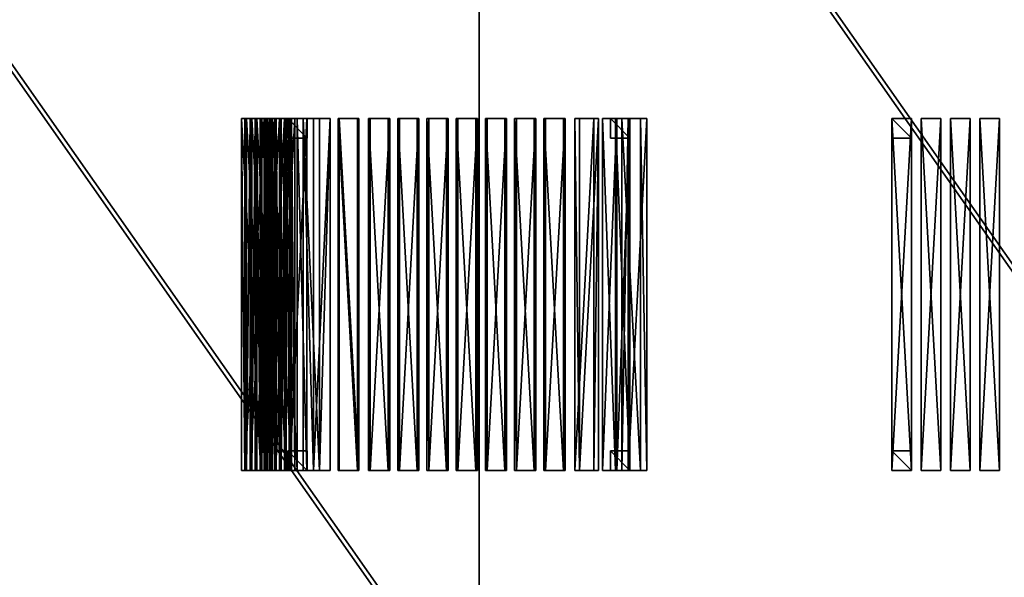
# Model space of a CAD drawing. Units: inches. Extents: x -1648 to 1578, y -3227 to -900.
# Drawn here: x 383 to 433, y -1639 to -1611 of the extents above; entities that cross this region are included whole.
import ezdxf

# ---------------------------------------------------------------- set-up
doc = ezdxf.new("R2010")
doc.units = ezdxf.units.IN
doc.header["$MEASUREMENT"] = 0
doc.layers.add('Default', color=7, linetype='Continuous')

msp = doc.modelspace()

# ---------------------------------------------------------------- linework, layer by layer
at = {"layer": 'Default'}
for points in [[(263.443029, -900.620478, 192.094488), (263.443029, -1770.856699, 192.094488), (1341.553265, -1770.856699, 192.094488)], [(1341.553265, -1770.856699, 192.094488), (1341.553265, -900.620478, 192.094488), (263.443029, -900.620478, 192.094488)], [(1341.553265, -1770.856699, 196.031496), (263.443029, -1770.856699, 196.031496), (263.443029, -900.620478, 196.031496)], [(263.443029, -900.620478, 196.031496), (1341.553265, -900.620478, 196.031496), (1341.553265, -1770.856699, 196.031496)], [(263.443029, -1770.856699, 192.094488), (1341.553265, -1770.856699, 192.094488), (1341.553265, -1335.83183, 303.244449)], [(263.443029, -1770.856699, 192.094488), (1341.553265, -1335.83183, 303.244449), (263.443029, -1335.83183, 303.244449)], [(1341.553265, -1771.941885, 195.878983), (263.443029, -1771.941885, 195.878983), (263.443029, -1336.917016, 307.028944)], [(263.443029, -1336.917016, 307.028944), (1341.553265, -1336.917016, 307.028944), (1341.553265, -1771.941885, 195.878983)], [(362.498147, -1584.542739, 249.940089), (362.498147, -1647.327918, 233.116851), (406.498147, -1647.327918, 233.116851)], [(406.498147, -1647.327918, 233.116851), (406.498147, -1584.542739, 249.940089), (362.498147, -1584.542739, 249.940089)], [(406.498147, -1584.542739, 249.940089), (406.498147, -1647.327918, 233.116851), (406.498147, -1647.716147, 234.56574)], [(406.498147, -1647.716147, 234.56574), (406.498147, -1584.930968, 251.388978), (406.498147, -1584.542739, 249.940089)], [(406.498147, -1584.542739, 249.940089), (406.498147, -1647.327918, 233.116851), (450.498147, -1647.327918, 233.116851)], [(450.498147, -1647.327918, 233.116851), (450.498147, -1584.542739, 249.940089), (406.498147, -1584.542739, 249.940089)], [(406.498147, -1647.327918, 233.116851), (406.498147, -1584.542739, 249.940089), (406.498147, -1584.930968, 251.388978)], [(406.498147, -1647.716147, 234.56574), (362.498147, -1647.716147, 234.56574), (362.498147, -1584.930968, 251.388978)], [(362.498147, -1584.930968, 251.388978), (406.498147, -1584.930968, 251.388978), (406.498147, -1647.716147, 234.56574)], [(450.498147, -1647.716147, 234.56574), (406.498147, -1647.716147, 234.56574), (406.498147, -1584.930968, 251.388978)], [(406.498147, -1584.930968, 251.388978), (450.498147, -1584.930968, 251.388978), (450.498147, -1647.716147, 234.56574)], [(406.498147, -1584.930968, 251.388978), (406.498147, -1647.716147, 234.56574), (406.498147, -1647.327918, 233.116851)], [(395.325475, -1616.014179, 30.65605), (394.340667, -1616.014179, 30.482401), (394.514315, -1616.014179, 29.497594)], [(394.514315, -1634.014179, 29.497594), (394.514315, -1616.014179, 29.497594), (394.340667, -1616.014179, 30.482401)], [(394.514315, -1634.014179, 29.497594), (394.340667, -1616.014179, 30.482401), (394.340667, -1634.014179, 30.482401)], [(395.325475, -1634.014179, 30.65605), (394.340667, -1634.014179, 30.482401), (394.340667, -1616.014179, 30.482401)], [(394.340667, -1616.014179, 30.482401), (395.325475, -1616.014179, 30.65605), (395.325475, -1634.014179, 30.65605)], [(394.514315, -1616.014179, 29.497594), (395.499123, -1616.014179, 29.671242), (395.325475, -1616.014179, 30.65605)], [(394.514315, -1634.014179, 29.497594), (395.499123, -1634.014179, 29.671242), (395.499123, -1616.014179, 29.671242)], [(395.499123, -1616.014179, 29.671242), (394.514315, -1616.014179, 29.497594), (394.514315, -1634.014179, 29.497594)], [(395.759595, -1616.014179, 28.19403), (395.585947, -1616.014179, 29.178838), (394.601139, -1616.014179, 29.00519)], [(394.601139, -1616.014179, 29.00519), (394.774787, -1616.014179, 28.020382), (395.759595, -1616.014179, 28.19403)], [(394.601139, -1634.014179, 29.00519), (394.774787, -1634.014179, 28.020382), (394.774787, -1616.014179, 28.020382)], [(394.774787, -1616.014179, 28.020382), (394.601139, -1616.014179, 29.00519), (394.601139, -1634.014179, 29.00519)], [(395.585947, -1634.014179, 29.178838), (394.601139, -1634.014179, 29.00519), (394.601139, -1616.014179, 29.00519)], [(394.601139, -1616.014179, 29.00519), (395.585947, -1616.014179, 29.178838), (395.585947, -1634.014179, 29.178838)], [(394.774787, -1634.014179, 28.020382), (395.759595, -1634.014179, 28.19403), (395.759595, -1616.014179, 28.19403)], [(395.759595, -1616.014179, 28.19403), (394.774787, -1616.014179, 28.020382), (394.774787, -1634.014179, 28.020382)], [(394.861611, -1616.014179, 27.527978), (395.035259, -1616.014179, 26.54317), (396.020067, -1616.014179, 26.716819)], [(395.846419, -1616.014179, 27.701626), (394.861611, -1616.014179, 27.527978), (396.020067, -1616.014179, 26.716819)], [(394.861611, -1634.014179, 27.527978), (395.035259, -1634.014179, 26.54317), (395.035259, -1616.014179, 26.54317)], [(395.035259, -1616.014179, 26.54317), (394.861611, -1616.014179, 27.527978), (394.861611, -1634.014179, 27.527978)], [(395.846419, -1634.014179, 27.701626), (394.861611, -1634.014179, 27.527978), (394.861611, -1616.014179, 27.527978)], [(394.861611, -1616.014179, 27.527978), (395.846419, -1616.014179, 27.701626), (395.846419, -1634.014179, 27.701626)], [(395.035259, -1634.014179, 26.54317), (396.020067, -1634.014179, 26.716819), (396.020067, -1616.014179, 26.716819)], [(396.020067, -1616.014179, 26.716819), (395.035259, -1616.014179, 26.54317), (395.035259, -1634.014179, 26.54317)], [(396.106891, -1616.014179, 26.224415), (395.122084, -1616.014179, 26.050767), (395.295732, -1616.014179, 25.065959)], [(395.295732, -1634.014179, 25.065959), (395.295732, -1616.014179, 25.065959), (395.122084, -1616.014179, 26.050767)], [(395.295732, -1634.014179, 25.065959), (395.122084, -1616.014179, 26.050767), (395.122084, -1634.014179, 26.050767)], [(396.106891, -1634.014179, 26.224415), (395.122084, -1634.014179, 26.050767), (395.122084, -1616.014179, 26.050767)], [(395.122084, -1616.014179, 26.050767), (396.106891, -1616.014179, 26.224415), (396.106891, -1634.014179, 26.224415)], [(395.295732, -1616.014179, 25.065959), (396.28054, -1616.014179, 25.239607), (396.106891, -1616.014179, 26.224415)], [(395.295732, -1634.014179, 25.065959), (396.28054, -1634.014179, 25.239607), (396.28054, -1616.014179, 25.239607)], [(396.28054, -1616.014179, 25.239607), (395.295732, -1616.014179, 25.065959), (395.295732, -1634.014179, 25.065959)], [(395.499123, -1634.014179, 29.671242), (395.325475, -1634.014179, 30.65605), (395.325475, -1616.014179, 30.65605)], [(395.325475, -1616.014179, 30.65605), (395.499123, -1616.014179, 29.671242), (395.499123, -1634.014179, 29.671242)], [(396.541012, -1616.014179, 23.762395), (396.367364, -1616.014179, 24.747203), (395.382556, -1616.014179, 24.573555)], [(395.382556, -1616.014179, 24.573555), (395.556204, -1616.014179, 23.588747), (396.541012, -1616.014179, 23.762395)], [(395.382556, -1634.014179, 24.573555), (395.556204, -1634.014179, 23.588747), (395.556204, -1616.014179, 23.588747)], [(395.556204, -1616.014179, 23.588747), (395.382556, -1616.014179, 24.573555), (395.382556, -1634.014179, 24.573555)], [(396.367364, -1634.014179, 24.747203), (395.382556, -1634.014179, 24.573555), (395.382556, -1616.014179, 24.573555)], [(395.382556, -1616.014179, 24.573555), (396.367364, -1616.014179, 24.747203), (396.367364, -1634.014179, 24.747203)], [(395.556204, -1634.014179, 23.588747), (396.541012, -1634.014179, 23.762395), (396.541012, -1616.014179, 23.762395)], [(396.541012, -1616.014179, 23.762395), (395.556204, -1616.014179, 23.588747), (395.556204, -1634.014179, 23.588747)], [(395.585947, -1634.014179, 29.178838), (395.585947, -1616.014179, 29.178838), (395.759595, -1616.014179, 28.19403)], [(395.585947, -1634.014179, 29.178838), (395.759595, -1616.014179, 28.19403), (395.759595, -1634.014179, 28.19403)], [(396.627836, -1616.014179, 23.269991), (395.643028, -1616.014179, 23.096343), (395.816676, -1616.014179, 22.111536)], [(395.643028, -1634.014179, 23.096343), (395.816676, -1634.014179, 22.111536), (395.816676, -1616.014179, 22.111536)], [(395.816676, -1616.014179, 22.111536), (395.643028, -1616.014179, 23.096343), (395.643028, -1634.014179, 23.096343)], [(396.627836, -1634.014179, 23.269991), (395.643028, -1634.014179, 23.096343), (395.643028, -1616.014179, 23.096343)], [(395.643028, -1616.014179, 23.096343), (396.627836, -1616.014179, 23.269991), (396.627836, -1634.014179, 23.269991)], [(396.627836, -1616.014179, 23.269991), (395.816676, -1616.014179, 22.111536), (396.801484, -1616.014179, 22.285184)], [(395.816676, -1634.014179, 22.111536), (396.801484, -1634.014179, 22.285184), (396.801484, -1616.014179, 22.285184)], [(396.801484, -1616.014179, 22.285184), (395.816676, -1616.014179, 22.111536), (395.816676, -1634.014179, 22.111536)], [(396.020067, -1634.014179, 26.716819), (395.846419, -1634.014179, 27.701626), (395.846419, -1616.014179, 27.701626)], [(395.846419, -1616.014179, 27.701626), (396.020067, -1616.014179, 26.716819), (396.020067, -1634.014179, 26.716819)], [(395.9035, -1616.014179, 21.619132), (396.077149, -1616.014179, 20.634324), (397.061956, -1616.014179, 20.807972)], [(396.888308, -1616.014179, 21.79278), (395.9035, -1616.014179, 21.619132), (397.061956, -1616.014179, 20.807972)], [(396.077149, -1634.014179, 20.634324), (396.077149, -1616.014179, 20.634324), (395.9035, -1616.014179, 21.619132)], [(396.077149, -1634.014179, 20.634324), (395.9035, -1616.014179, 21.619132), (395.9035, -1634.014179, 21.619132)], [(396.888308, -1634.014179, 21.79278), (395.9035, -1634.014179, 21.619132), (395.9035, -1616.014179, 21.619132)], [(395.9035, -1616.014179, 21.619132), (396.888308, -1616.014179, 21.79278), (396.888308, -1634.014179, 21.79278)], [(396.077149, -1634.014179, 20.634324), (397.061956, -1634.014179, 20.807972), (397.061956, -1616.014179, 20.807972)], [(397.061956, -1616.014179, 20.807972), (396.077149, -1616.014179, 20.634324), (396.077149, -1634.014179, 20.634324)], [(396.28054, -1634.014179, 25.239607), (396.106891, -1634.014179, 26.224415), (396.106891, -1616.014179, 26.224415)], [(396.106891, -1616.014179, 26.224415), (396.28054, -1616.014179, 25.239607), (396.28054, -1634.014179, 25.239607)], [(397.189489, -1616.014179, 20.324581), (396.315871, -1616.014179, 19.837969), (396.802483, -1616.014179, 18.964351)], [(396.315871, -1634.014179, 19.837969), (396.802483, -1634.014179, 18.964351), (396.802483, -1616.014179, 18.964351)], [(396.802483, -1616.014179, 18.964351), (396.315871, -1616.014179, 19.837969), (396.315871, -1634.014179, 19.837969)], [(397.189489, -1634.014179, 20.324581), (396.315871, -1634.014179, 19.837969), (396.315871, -1616.014179, 19.837969)], [(396.315871, -1616.014179, 19.837969), (397.189489, -1616.014179, 20.324581), (397.189489, -1634.014179, 20.324581)], [(396.367364, -1634.014179, 24.747203), (396.367364, -1616.014179, 24.747203), (396.541012, -1616.014179, 23.762395)], [(396.367364, -1634.014179, 24.747203), (396.541012, -1616.014179, 23.762395), (396.541012, -1634.014179, 23.762395)], [(396.801484, -1634.014179, 22.285184), (396.627836, -1634.014179, 23.269991), (396.627836, -1616.014179, 23.269991)], [(396.627836, -1616.014179, 23.269991), (396.801484, -1616.014179, 22.285184), (396.801484, -1634.014179, 22.285184)], [(396.70133, -1616.014179), (396.70133, -1617.014179), (397.70133, -1617.014179)], [(397.70133, -1617.014179), (397.70133, -1616.014179), (396.70133, -1616.014179)], [(396.70133, -1616.014179, 18.239901), (397.70133, -1616.014179, 18.239901), (397.70133, -1617.014179, 18.239901)], [(397.70133, -1617.014179, 18.239901), (396.70133, -1617.014179, 18.239901), (396.70133, -1616.014179, 18.239901)], [(397.70133, -1616.014179), (397.70133, -1616.014179, 18.239901), (396.70133, -1616.014179, 18.239901)], [(397.70133, -1616.014179), (396.70133, -1616.014179, 18.239901), (396.70133, -1616.014179)], [(396.70133, -1616.014179), (396.70133, -1616.014179, 18.239901), (396.70133, -1617.014179, 18.239901)], [(396.70133, -1616.014179), (396.70133, -1617.014179, 18.239901), (396.70133, -1617.014179)], [(396.802483, -1616.014179, 18.964351), (397.676101, -1616.014179, 19.450963), (397.189489, -1616.014179, 20.324581)], [(396.802483, -1634.014179, 18.964351), (397.676101, -1634.014179, 19.450963), (397.676101, -1616.014179, 19.450963)], [(397.676101, -1616.014179, 19.450963), (396.802483, -1616.014179, 18.964351), (396.802483, -1634.014179, 18.964351)], [(397.061956, -1634.014179, 20.807972), (396.888308, -1634.014179, 21.79278), (396.888308, -1616.014179, 21.79278)], [(396.888308, -1616.014179, 21.79278), (397.061956, -1616.014179, 20.807972), (397.061956, -1634.014179, 20.807972)], [(397.676101, -1634.014179, 19.450963), (397.189489, -1634.014179, 20.324581), (397.189489, -1616.014179, 20.324581)], [(397.189489, -1616.014179, 20.324581), (397.676101, -1616.014179, 19.450963), (397.676101, -1634.014179, 19.450963)], [(397.485253, -1616.014179, 18.245074), (398.331403, -1616.014179, 17.712128), (398.864348, -1616.014179, 18.558278)], [(398.018198, -1616.014179, 19.091223), (397.485253, -1616.014179, 18.245074), (398.864348, -1616.014179, 18.558278)], [(398.331403, -1634.014179, 17.712128), (398.331403, -1616.014179, 17.712128), (397.485253, -1616.014179, 18.245074)], [(398.331403, -1634.014179, 17.712128), (397.485253, -1616.014179, 18.245074), (397.485253, -1634.014179, 18.245074)], [(398.018198, -1634.014179, 19.091223), (397.485253, -1634.014179, 18.245074), (397.485253, -1616.014179, 18.245074)], [(397.485253, -1616.014179, 18.245074), (398.018198, -1616.014179, 19.091223), (398.018198, -1634.014179, 19.091223)], [(397.70133, -1617.014179), (397.70133, -1617.014179, 18.239901), (397.70133, -1616.014179, 18.239901)], [(397.70133, -1617.014179), (397.70133, -1616.014179, 18.239901), (397.70133, -1616.014179)], [(398.018198, -1634.014179, 19.091223), (398.018198, -1616.014179, 19.091223), (398.864348, -1616.014179, 18.558278)], [(398.018198, -1634.014179, 19.091223), (398.864348, -1616.014179, 18.558278), (398.864348, -1634.014179, 18.558278)], [(398.331403, -1634.014179, 17.712128), (398.864348, -1634.014179, 18.558278), (398.864348, -1616.014179, 18.558278)], [(398.864348, -1616.014179, 18.558278), (398.331403, -1616.014179, 17.712128), (398.331403, -1634.014179, 17.712128)], [(400.335218, -1616.014179, 18.345302), (399.337112, -1616.014179, 18.406829), (399.275585, -1616.014179, 17.408724)], [(399.275585, -1616.014179, 17.408724), (400.273691, -1616.014179, 17.347197), (400.335218, -1616.014179, 18.345302)], [(400.273691, -1634.014179, 17.347197), (400.273691, -1616.014179, 17.347197), (399.275585, -1616.014179, 17.408724)], [(400.273691, -1634.014179, 17.347197), (399.275585, -1616.014179, 17.408724), (399.275585, -1634.014179, 17.408724)], [(399.337112, -1634.014179, 18.406829), (399.275585, -1634.014179, 17.408724), (399.275585, -1616.014179, 17.408724)], [(399.275585, -1616.014179, 17.408724), (399.337112, -1616.014179, 18.406829), (399.337112, -1634.014179, 18.406829)], [(400.335218, -1634.014179, 18.345302), (399.337112, -1634.014179, 18.406829), (399.337112, -1616.014179, 18.406829)], [(399.337112, -1616.014179, 18.406829), (400.335218, -1616.014179, 18.345302), (400.335218, -1634.014179, 18.345302)], [(400.273691, -1634.014179, 17.347197), (400.335218, -1634.014179, 18.345302), (400.335218, -1616.014179, 18.345302)], [(400.335218, -1616.014179, 18.345302), (400.273691, -1616.014179, 17.347197), (400.273691, -1634.014179, 17.347197)], [(401.82951, -1616.014179, 18.476036), (400.833315, -1616.014179, 18.38888), (400.920471, -1616.014179, 17.392685)], [(401.82951, -1634.014179, 18.476036), (400.833315, -1634.014179, 18.38888), (400.833315, -1616.014179, 18.38888)], [(400.833315, -1616.014179, 18.38888), (401.82951, -1616.014179, 18.476036), (401.82951, -1634.014179, 18.476036)], [(400.833315, -1634.014179, 18.38888), (400.920471, -1634.014179, 17.392685), (400.920471, -1616.014179, 17.392685)], [(400.920471, -1616.014179, 17.392685), (400.833315, -1616.014179, 18.38888), (400.833315, -1634.014179, 18.38888)], [(401.916666, -1616.014179, 17.479841), (401.82951, -1616.014179, 18.476036), (400.920471, -1616.014179, 17.392685)], [(400.920471, -1634.014179, 17.392685), (401.916666, -1634.014179, 17.479841), (401.916666, -1616.014179, 17.479841)], [(401.916666, -1616.014179, 17.479841), (400.920471, -1616.014179, 17.392685), (400.920471, -1634.014179, 17.392685)], [(401.82951, -1634.014179, 18.476036), (401.82951, -1616.014179, 18.476036), (401.916666, -1616.014179, 17.479841)], [(401.82951, -1634.014179, 18.476036), (401.916666, -1616.014179, 17.479841), (401.916666, -1634.014179, 17.479841)], [(403.410958, -1616.014179, 17.610574), (403.323802, -1616.014179, 18.606769), (402.327607, -1616.014179, 18.519613)], [(403.410958, -1616.014179, 17.610574), (402.327607, -1616.014179, 18.519613), (402.414763, -1616.014179, 17.523419)], [(403.323802, -1634.014179, 18.606769), (402.327607, -1634.014179, 18.519613), (402.327607, -1616.014179, 18.519613)], [(402.327607, -1616.014179, 18.519613), (403.323802, -1616.014179, 18.606769), (403.323802, -1634.014179, 18.606769)], [(402.414763, -1634.014179, 17.523419), (402.414763, -1616.014179, 17.523419), (402.327607, -1616.014179, 18.519613)], [(402.414763, -1634.014179, 17.523419), (402.327607, -1616.014179, 18.519613), (402.327607, -1634.014179, 18.519613)], [(402.414763, -1634.014179, 17.523419), (403.410958, -1634.014179, 17.610574), (403.410958, -1616.014179, 17.610574)], [(403.410958, -1616.014179, 17.610574), (402.414763, -1616.014179, 17.523419), (402.414763, -1634.014179, 17.523419)], [(403.323802, -1634.014179, 18.606769), (403.323802, -1616.014179, 18.606769), (403.410958, -1616.014179, 17.610574)], [(403.323802, -1634.014179, 18.606769), (403.410958, -1616.014179, 17.610574), (403.410958, -1634.014179, 17.610574)], [(404.818094, -1616.014179, 18.737503), (403.821899, -1616.014179, 18.650347), (403.909055, -1616.014179, 17.654152)], [(404.818094, -1634.014179, 18.737503), (403.821899, -1634.014179, 18.650347), (403.821899, -1616.014179, 18.650347)], [(403.821899, -1616.014179, 18.650347), (404.818094, -1616.014179, 18.737503), (404.818094, -1634.014179, 18.737503)], [(403.909055, -1634.014179, 17.654152), (403.909055, -1616.014179, 17.654152), (403.821899, -1616.014179, 18.650347)], [(403.909055, -1634.014179, 17.654152), (403.821899, -1616.014179, 18.650347), (403.821899, -1634.014179, 18.650347)], [(403.909055, -1616.014179, 17.654152), (404.90525, -1616.014179, 17.741308), (404.818094, -1616.014179, 18.737503)], [(403.909055, -1634.014179, 17.654152), (404.90525, -1634.014179, 17.741308), (404.90525, -1616.014179, 17.741308)], [(404.90525, -1616.014179, 17.741308), (403.909055, -1616.014179, 17.654152), (403.909055, -1634.014179, 17.654152)], [(404.90525, -1634.014179, 17.741308), (404.818094, -1634.014179, 18.737503), (404.818094, -1616.014179, 18.737503)], [(404.818094, -1616.014179, 18.737503), (404.90525, -1616.014179, 17.741308), (404.90525, -1634.014179, 17.741308)], [(406.312386, -1616.014179, 18.868236), (405.316191, -1616.014179, 18.781081), (405.403347, -1616.014179, 17.784886)], [(406.312386, -1634.014179, 18.868236), (405.316191, -1634.014179, 18.781081), (405.316191, -1616.014179, 18.781081)], [(405.316191, -1616.014179, 18.781081), (406.312386, -1616.014179, 18.868236), (406.312386, -1634.014179, 18.868236)], [(405.316191, -1634.014179, 18.781081), (405.403347, -1634.014179, 17.784886), (405.403347, -1616.014179, 17.784886)], [(405.403347, -1616.014179, 17.784886), (405.316191, -1616.014179, 18.781081), (405.316191, -1634.014179, 18.781081)], [(406.399542, -1616.014179, 17.872042), (406.312386, -1616.014179, 18.868236), (405.403347, -1616.014179, 17.784886)], [(405.403347, -1634.014179, 17.784886), (406.399542, -1634.014179, 17.872042), (406.399542, -1616.014179, 17.872042)], [(406.399542, -1616.014179, 17.872042), (405.403347, -1616.014179, 17.784886), (405.403347, -1634.014179, 17.784886)], [(406.312386, -1634.014179, 18.868236), (406.312386, -1616.014179, 18.868236), (406.399542, -1616.014179, 17.872042)], [(406.312386, -1634.014179, 18.868236), (406.399542, -1616.014179, 17.872042), (406.399542, -1634.014179, 17.872042)], [(407.893834, -1616.014179, 18.002775), (407.806678, -1616.014179, 18.99897), (406.810483, -1616.014179, 18.911814)], [(407.893834, -1616.014179, 18.002775), (406.810483, -1616.014179, 18.911814), (406.897639, -1616.014179, 17.91562)], [(407.806678, -1634.014179, 18.99897), (406.810483, -1634.014179, 18.911814), (406.810483, -1616.014179, 18.911814)], [(406.810483, -1616.014179, 18.911814), (407.806678, -1616.014179, 18.99897), (407.806678, -1634.014179, 18.99897)], [(406.897639, -1634.014179, 17.91562), (406.897639, -1616.014179, 17.91562), (406.810483, -1616.014179, 18.911814)], [(406.897639, -1634.014179, 17.91562), (406.810483, -1616.014179, 18.911814), (406.810483, -1634.014179, 18.911814)], [(406.897639, -1634.014179, 17.91562), (407.893834, -1634.014179, 18.002775), (407.893834, -1616.014179, 18.002775)], [(407.893834, -1616.014179, 18.002775), (406.897639, -1616.014179, 17.91562), (406.897639, -1634.014179, 17.91562)], [(407.806678, -1634.014179, 18.99897), (407.806678, -1616.014179, 18.99897), (407.893834, -1616.014179, 18.002775)], [(407.806678, -1634.014179, 18.99897), (407.893834, -1616.014179, 18.002775), (407.893834, -1634.014179, 18.002775)], [(409.30097, -1616.014179, 19.129704), (408.304775, -1616.014179, 19.042548), (408.391931, -1616.014179, 18.046353)], [(409.30097, -1634.014179, 19.129704), (408.304775, -1634.014179, 19.042548), (408.304775, -1616.014179, 19.042548)], [(408.304775, -1616.014179, 19.042548), (409.30097, -1616.014179, 19.129704), (409.30097, -1634.014179, 19.129704)], [(408.391931, -1634.014179, 18.046353), (408.391931, -1616.014179, 18.046353), (408.304775, -1616.014179, 19.042548)], [(408.391931, -1634.014179, 18.046353), (408.304775, -1616.014179, 19.042548), (408.304775, -1634.014179, 19.042548)], [(408.391931, -1616.014179, 18.046353), (409.388126, -1616.014179, 18.133509), (409.30097, -1616.014179, 19.129704)], [(408.391931, -1634.014179, 18.046353), (409.388126, -1634.014179, 18.133509), (409.388126, -1616.014179, 18.133509)], [(409.388126, -1616.014179, 18.133509), (408.391931, -1616.014179, 18.046353), (408.391931, -1634.014179, 18.046353)], [(409.388126, -1634.014179, 18.133509), (409.30097, -1634.014179, 19.129704), (409.30097, -1616.014179, 19.129704)], [(409.30097, -1616.014179, 19.129704), (409.388126, -1616.014179, 18.133509), (409.388126, -1634.014179, 18.133509)], [(410.795262, -1616.014179, 19.260437), (409.799067, -1616.014179, 19.173282), (409.886223, -1616.014179, 18.177087)], [(410.795262, -1634.014179, 19.260437), (409.799067, -1634.014179, 19.173282), (409.799067, -1616.014179, 19.173282)], [(409.799067, -1616.014179, 19.173282), (410.795262, -1616.014179, 19.260437), (410.795262, -1634.014179, 19.260437)], [(409.799067, -1634.014179, 19.173282), (409.886223, -1634.014179, 18.177087), (409.886223, -1616.014179, 18.177087)], [(409.886223, -1616.014179, 18.177087), (409.799067, -1616.014179, 19.173282), (409.799067, -1634.014179, 19.173282)], [(410.882418, -1616.014179, 18.264243), (410.795262, -1616.014179, 19.260437), (409.886223, -1616.014179, 18.177087)], [(409.886223, -1634.014179, 18.177087), (410.882418, -1634.014179, 18.264243), (410.882418, -1616.014179, 18.264243)], [(410.882418, -1616.014179, 18.264243), (409.886223, -1616.014179, 18.177087), (409.886223, -1634.014179, 18.177087)], [(410.795262, -1634.014179, 19.260437), (410.795262, -1616.014179, 19.260437), (410.882418, -1616.014179, 18.264243)], [(410.795262, -1634.014179, 19.260437), (410.882418, -1616.014179, 18.264243), (410.882418, -1634.014179, 18.264243)], [(412.596062, -1616.014179, 18.992039), (411.626267, -1616.014179, 19.235961), (411.382345, -1616.014179, 18.266166)], [(412.35214, -1616.014179, 18.022244), (412.596062, -1616.014179, 18.992039), (411.382345, -1616.014179, 18.266166)], [(411.382345, -1634.014179, 18.266166), (412.35214, -1634.014179, 18.022244), (412.35214, -1616.014179, 18.022244)], [(412.35214, -1616.014179, 18.022244), (411.382345, -1616.014179, 18.266166), (411.382345, -1634.014179, 18.266166)], [(411.626267, -1634.014179, 19.235961), (411.382345, -1634.014179, 18.266166), (411.382345, -1616.014179, 18.266166)], [(411.382345, -1616.014179, 18.266166), (411.626267, -1616.014179, 19.235961), (411.626267, -1634.014179, 19.235961)], [(411.626267, -1634.014179, 19.235961), (411.626267, -1616.014179, 19.235961), (412.596062, -1616.014179, 18.992039)], [(411.626267, -1634.014179, 19.235961), (412.596062, -1616.014179, 18.992039), (412.596062, -1634.014179, 18.992039)], [(412.35214, -1634.014179, 18.022244), (412.596062, -1634.014179, 18.992039), (412.596062, -1616.014179, 18.992039)], [(412.596062, -1616.014179, 18.992039), (412.35214, -1616.014179, 18.022244), (412.35214, -1634.014179, 18.022244)], [(412.788163, -1616.014179, 17.784911), (413.521949, -1616.014179, 17.10553), (414.20133, -1616.014179, 17.839315)], [(414.20133, -1616.014179, 17.839315), (413.467545, -1616.014179, 18.518696), (412.788163, -1616.014179, 17.784911)], [(412.788163, -1634.014179, 17.784911), (413.521949, -1634.014179, 17.10553), (413.521949, -1616.014179, 17.10553)], [(413.521949, -1616.014179, 17.10553), (412.788163, -1616.014179, 17.784911), (412.788163, -1634.014179, 17.784911)], [(413.467545, -1634.014179, 18.518696), (412.788163, -1634.014179, 17.784911), (412.788163, -1616.014179, 17.784911)], [(412.788163, -1616.014179, 17.784911), (413.467545, -1616.014179, 18.518696), (413.467545, -1634.014179, 18.518696)], [(413.20133, -1616.014179), (413.20133, -1617.014179), (414.20133, -1617.014179)], [(414.20133, -1617.014179), (414.20133, -1616.014179), (413.20133, -1616.014179)], [(413.20133, -1616.014179, 15.739901), (414.20133, -1616.014179, 15.739901), (414.20133, -1617.014179, 15.739901)], [(414.20133, -1617.014179, 15.739901), (413.20133, -1617.014179, 15.739901), (413.20133, -1616.014179, 15.739901)], [(414.20133, -1616.014179), (414.20133, -1616.014179, 15.739901), (413.20133, -1616.014179, 15.739901)], [(414.20133, -1616.014179), (413.20133, -1616.014179, 15.739901), (413.20133, -1616.014179)], [(413.20133, -1616.014179), (413.20133, -1616.014179, 15.739901), (413.20133, -1617.014179, 15.739901)], [(413.20133, -1616.014179), (413.20133, -1617.014179, 15.739901), (413.20133, -1617.014179)], [(414.20133, -1634.014179, 17.839315), (413.467545, -1634.014179, 18.518696), (413.467545, -1616.014179, 18.518696)], [(413.467545, -1616.014179, 18.518696), (414.20133, -1616.014179, 17.839315), (414.20133, -1634.014179, 17.839315)], [(413.521949, -1634.014179, 17.10553), (414.20133, -1634.014179, 17.839315), (414.20133, -1616.014179, 17.839315)], [(414.20133, -1616.014179, 17.839315), (413.521949, -1616.014179, 17.10553), (413.521949, -1634.014179, 17.10553)], [(414.108357, -1616.014179, 15.739901), (414.738769, -1616.014179, 17.005831), (413.790598, -1616.014179, 16.688072)], [(413.790598, -1634.014179, 16.688072), (414.108357, -1634.014179, 15.739901), (414.108357, -1616.014179, 15.739901)], [(414.108357, -1616.014179, 15.739901), (413.790598, -1616.014179, 16.688072), (413.790598, -1634.014179, 16.688072)], [(414.738769, -1634.014179, 17.005831), (413.790598, -1634.014179, 16.688072), (413.790598, -1616.014179, 16.688072)], [(413.790598, -1616.014179, 16.688072), (414.738769, -1616.014179, 17.005831), (414.738769, -1634.014179, 17.005831)], [(414.108357, -1616.014179, 15.739901), (415.056528, -1616.014179, 16.05766), (414.738769, -1616.014179, 17.005831)], [(414.108357, -1634.014179, 15.739901), (415.056528, -1634.014179, 16.05766), (415.056528, -1616.014179, 16.05766)], [(415.056528, -1616.014179, 16.05766), (414.108357, -1616.014179, 15.739901), (414.108357, -1634.014179, 15.739901)], [(414.20133, -1617.014179), (414.20133, -1617.014179, 15.739901), (414.20133, -1616.014179, 15.739901)], [(414.20133, -1617.014179), (414.20133, -1616.014179, 15.739901), (414.20133, -1616.014179)], [(415.056528, -1634.014179, 16.05766), (414.738769, -1634.014179, 17.005831), (414.738769, -1616.014179, 17.005831)], [(414.738769, -1616.014179, 17.005831), (415.056528, -1616.014179, 16.05766), (415.056528, -1634.014179, 16.05766)], [(427.590667, -1616.014179, 25.739901), (428.590667, -1616.014179, 25.739901), (428.590667, -1616.014179, 26.739901)], [(428.590667, -1616.014179, 26.739901), (427.590667, -1616.014179, 26.739901), (427.590667, -1616.014179, 25.739901)], [(427.590667, -1634.014179, 25.739901), (428.590667, -1634.014179, 25.739901), (428.590667, -1616.014179, 25.739901)], [(428.590667, -1616.014179, 25.739901), (427.590667, -1616.014179, 25.739901), (427.590667, -1634.014179, 25.739901)], [(427.590667, -1634.014179, 26.739901), (427.590667, -1634.014179, 25.739901), (427.590667, -1616.014179, 25.739901)], [(427.590667, -1616.014179, 25.739901), (427.590667, -1616.014179, 26.739901), (427.590667, -1634.014179, 26.739901)], [(428.590667, -1634.014179, 26.739901), (427.590667, -1634.014179, 26.739901), (427.590667, -1616.014179, 26.739901)], [(427.590667, -1616.014179, 26.739901), (428.590667, -1616.014179, 26.739901), (428.590667, -1634.014179, 26.739901)], [(428.590667, -1617.014179), (428.590667, -1616.014179), (427.590667, -1616.014179)], [(427.590667, -1616.014179), (427.590667, -1617.014179), (428.590667, -1617.014179)], [(427.590667, -1616.014179, 25.739901), (428.590667, -1616.014179, 25.739901), (428.590667, -1617.014179, 25.739901)], [(428.590667, -1617.014179, 25.739901), (427.590667, -1617.014179, 25.739901), (427.590667, -1616.014179, 25.739901)], [(427.590667, -1616.014179), (428.590667, -1616.014179), (428.590667, -1616.014179, 25.739901)], [(428.590667, -1616.014179, 25.739901), (427.590667, -1616.014179, 25.739901), (427.590667, -1616.014179)], [(427.590667, -1617.014179), (427.590667, -1616.014179), (427.590667, -1616.014179, 25.739901)], [(427.590667, -1616.014179, 25.739901), (427.590667, -1617.014179, 25.739901), (427.590667, -1617.014179)], [(428.590667, -1634.014179, 25.739901), (428.590667, -1634.014179, 26.739901), (428.590667, -1616.014179, 26.739901)], [(428.590667, -1616.014179, 26.739901), (428.590667, -1616.014179, 25.739901), (428.590667, -1634.014179, 25.739901)], [(428.590667, -1616.014179), (428.590667, -1617.014179), (428.590667, -1617.014179, 25.739901)], [(428.590667, -1617.014179, 25.739901), (428.590667, -1616.014179, 25.739901), (428.590667, -1616.014179)], [(429.090667, -1616.014179, 25.739901), (430.090667, -1616.014179, 25.739901), (430.090667, -1616.014179, 26.739901)], [(430.090667, -1616.014179, 26.739901), (429.090667, -1616.014179, 26.739901), (429.090667, -1616.014179, 25.739901)], [(429.090667, -1634.014179, 25.739901), (430.090667, -1634.014179, 25.739901), (430.090667, -1616.014179, 25.739901)], [(430.090667, -1616.014179, 25.739901), (429.090667, -1616.014179, 25.739901), (429.090667, -1634.014179, 25.739901)], [(429.090667, -1634.014179, 26.739901), (429.090667, -1634.014179, 25.739901), (429.090667, -1616.014179, 25.739901)], [(429.090667, -1616.014179, 25.739901), (429.090667, -1616.014179, 26.739901), (429.090667, -1634.014179, 26.739901)], [(430.090667, -1634.014179, 26.739901), (429.090667, -1634.014179, 26.739901), (429.090667, -1616.014179, 26.739901)], [(429.090667, -1616.014179, 26.739901), (430.090667, -1616.014179, 26.739901), (430.090667, -1634.014179, 26.739901)], [(430.090667, -1634.014179, 25.739901), (430.090667, -1634.014179, 26.739901), (430.090667, -1616.014179, 26.739901)], [(430.090667, -1616.014179, 26.739901), (430.090667, -1616.014179, 25.739901), (430.090667, -1634.014179, 25.739901)], [(430.590667, -1616.014179, 25.739901), (431.590667, -1616.014179, 25.739901), (431.590667, -1616.014179, 26.739901)], [(431.590667, -1616.014179, 26.739901), (430.590667, -1616.014179, 26.739901), (430.590667, -1616.014179, 25.739901)], [(430.590667, -1634.014179, 25.739901), (431.590667, -1634.014179, 25.739901), (431.590667, -1616.014179, 25.739901)], [(431.590667, -1616.014179, 25.739901), (430.590667, -1616.014179, 25.739901), (430.590667, -1634.014179, 25.739901)], [(430.590667, -1634.014179, 26.739901), (430.590667, -1634.014179, 25.739901), (430.590667, -1616.014179, 25.739901)], [(430.590667, -1616.014179, 25.739901), (430.590667, -1616.014179, 26.739901), (430.590667, -1634.014179, 26.739901)], [(431.590667, -1634.014179, 26.739901), (430.590667, -1634.014179, 26.739901), (430.590667, -1616.014179, 26.739901)], [(430.590667, -1616.014179, 26.739901), (431.590667, -1616.014179, 26.739901), (431.590667, -1634.014179, 26.739901)], [(431.590667, -1634.014179, 25.739901), (431.590667, -1634.014179, 26.739901), (431.590667, -1616.014179, 26.739901)], [(431.590667, -1616.014179, 26.739901), (431.590667, -1616.014179, 25.739901), (431.590667, -1634.014179, 25.739901)], [(432.090667, -1616.014179, 25.739901), (433.090667, -1616.014179, 25.739901), (433.090667, -1616.014179, 26.739901)], [(433.090667, -1616.014179, 26.739901), (432.090667, -1616.014179, 26.739901), (432.090667, -1616.014179, 25.739901)], [(432.090667, -1634.014179, 25.739901), (433.090667, -1634.014179, 25.739901), (433.090667, -1616.014179, 25.739901)], [(433.090667, -1616.014179, 25.739901), (432.090667, -1616.014179, 25.739901), (432.090667, -1634.014179, 25.739901)], [(432.090667, -1634.014179, 26.739901), (432.090667, -1634.014179, 25.739901), (432.090667, -1616.014179, 25.739901)], [(432.090667, -1616.014179, 25.739901), (432.090667, -1616.014179, 26.739901), (432.090667, -1634.014179, 26.739901)], [(433.090667, -1634.014179, 26.739901), (432.090667, -1634.014179, 26.739901), (432.090667, -1616.014179, 26.739901)], [(432.090667, -1616.014179, 26.739901), (433.090667, -1616.014179, 26.739901), (433.090667, -1634.014179, 26.739901)], [(433.090667, -1634.014179, 25.739901), (433.090667, -1634.014179, 26.739901), (433.090667, -1616.014179, 26.739901)], [(433.090667, -1616.014179, 26.739901), (433.090667, -1616.014179, 25.739901), (433.090667, -1634.014179, 25.739901)], [(396.70133, -1617.014179), (396.70133, -1617.014179, 18.239901), (397.70133, -1617.014179, 18.239901)], [(396.70133, -1617.014179), (397.70133, -1617.014179, 18.239901), (397.70133, -1617.014179)], [(413.20133, -1617.014179), (413.20133, -1617.014179, 15.739901), (414.20133, -1617.014179, 15.739901)], [(413.20133, -1617.014179), (414.20133, -1617.014179, 15.739901), (414.20133, -1617.014179)], [(428.590667, -1617.014179), (427.590667, -1617.014179), (427.590667, -1617.014179, 25.739901)], [(427.590667, -1617.014179, 25.739901), (428.590667, -1617.014179, 25.739901), (428.590667, -1617.014179)], [(396.70133, -1633.014179), (396.70133, -1634.014179), (397.70133, -1634.014179)], [(397.70133, -1634.014179), (397.70133, -1633.014179), (396.70133, -1633.014179)], [(396.70133, -1633.014179, 18.239901), (397.70133, -1633.014179, 18.239901), (397.70133, -1634.014179, 18.239901)], [(397.70133, -1634.014179, 18.239901), (396.70133, -1634.014179, 18.239901), (396.70133, -1633.014179, 18.239901)], [(397.70133, -1633.014179), (397.70133, -1633.014179, 18.239901), (396.70133, -1633.014179, 18.239901)], [(397.70133, -1633.014179), (396.70133, -1633.014179, 18.239901), (396.70133, -1633.014179)], [(396.70133, -1633.014179), (396.70133, -1633.014179, 18.239901), (396.70133, -1634.014179, 18.239901)], [(396.70133, -1633.014179), (396.70133, -1634.014179, 18.239901), (396.70133, -1634.014179)], [(397.70133, -1634.014179), (397.70133, -1634.014179, 18.239901), (397.70133, -1633.014179, 18.239901)], [(397.70133, -1634.014179), (397.70133, -1633.014179, 18.239901), (397.70133, -1633.014179)], [(413.20133, -1633.014179), (413.20133, -1634.014179), (414.20133, -1634.014179)], [(414.20133, -1634.014179), (414.20133, -1633.014179), (413.20133, -1633.014179)], [(413.20133, -1633.014179, 15.739901), (414.20133, -1633.014179, 15.739901), (414.20133, -1634.014179, 15.739901)], [(414.20133, -1634.014179, 15.739901), (413.20133, -1634.014179, 15.739901), (413.20133, -1633.014179, 15.739901)], [(414.20133, -1633.014179), (414.20133, -1633.014179, 15.739901), (413.20133, -1633.014179, 15.739901)], [(414.20133, -1633.014179), (413.20133, -1633.014179, 15.739901), (413.20133, -1633.014179)], [(413.20133, -1633.014179), (413.20133, -1633.014179, 15.739901), (413.20133, -1634.014179, 15.739901)], [(413.20133, -1633.014179), (413.20133, -1634.014179, 15.739901), (413.20133, -1634.014179)], [(414.20133, -1634.014179), (414.20133, -1634.014179, 15.739901), (414.20133, -1633.014179, 15.739901)], [(414.20133, -1634.014179), (414.20133, -1633.014179, 15.739901), (414.20133, -1633.014179)], [(428.590667, -1634.014179), (428.590667, -1633.014179), (427.590667, -1633.014179)], [(427.590667, -1633.014179), (427.590667, -1634.014179), (428.590667, -1634.014179)], [(427.590667, -1633.014179, 25.739901), (428.590667, -1633.014179, 25.739901), (428.590667, -1634.014179, 25.739901)], [(428.590667, -1634.014179, 25.739901), (427.590667, -1634.014179, 25.739901), (427.590667, -1633.014179, 25.739901)], [(427.590667, -1633.014179), (428.590667, -1633.014179), (428.590667, -1633.014179, 25.739901)], [(428.590667, -1633.014179, 25.739901), (427.590667, -1633.014179, 25.739901), (427.590667, -1633.014179)], [(427.590667, -1634.014179), (427.590667, -1633.014179), (427.590667, -1633.014179, 25.739901)], [(427.590667, -1633.014179, 25.739901), (427.590667, -1634.014179, 25.739901), (427.590667, -1634.014179)], [(428.590667, -1633.014179), (428.590667, -1634.014179), (428.590667, -1634.014179, 25.739901)], [(428.590667, -1634.014179, 25.739901), (428.590667, -1633.014179, 25.739901), (428.590667, -1633.014179)], [(395.325475, -1634.014179, 30.65605), (394.514315, -1634.014179, 29.497594), (394.340667, -1634.014179, 30.482401)], [(395.325475, -1634.014179, 30.65605), (395.499123, -1634.014179, 29.671242), (394.514315, -1634.014179, 29.497594)], [(394.601139, -1634.014179, 29.00519), (395.585947, -1634.014179, 29.178838), (395.759595, -1634.014179, 28.19403)], [(395.759595, -1634.014179, 28.19403), (394.774787, -1634.014179, 28.020382), (394.601139, -1634.014179, 29.00519)], [(396.020067, -1634.014179, 26.716819), (395.035259, -1634.014179, 26.54317), (394.861611, -1634.014179, 27.527978)], [(395.846419, -1634.014179, 27.701626), (396.020067, -1634.014179, 26.716819), (394.861611, -1634.014179, 27.527978)], [(396.106891, -1634.014179, 26.224415), (395.295732, -1634.014179, 25.065959), (395.122084, -1634.014179, 26.050767)], [(396.106891, -1634.014179, 26.224415), (396.28054, -1634.014179, 25.239607), (395.295732, -1634.014179, 25.065959)], [(395.382556, -1634.014179, 24.573555), (396.367364, -1634.014179, 24.747203), (396.541012, -1634.014179, 23.762395)], [(396.541012, -1634.014179, 23.762395), (395.556204, -1634.014179, 23.588747), (395.382556, -1634.014179, 24.573555)], [(395.816676, -1634.014179, 22.111536), (395.643028, -1634.014179, 23.096343), (396.627836, -1634.014179, 23.269991)], [(396.627836, -1634.014179, 23.269991), (396.801484, -1634.014179, 22.285184), (395.816676, -1634.014179, 22.111536)], [(397.061956, -1634.014179, 20.807972), (396.077149, -1634.014179, 20.634324), (395.9035, -1634.014179, 21.619132)], [(396.888308, -1634.014179, 21.79278), (397.061956, -1634.014179, 20.807972), (395.9035, -1634.014179, 21.619132)], [(397.189489, -1634.014179, 20.324581), (396.802483, -1634.014179, 18.964351), (396.315871, -1634.014179, 19.837969)], [(396.70133, -1634.014179), (396.70133, -1634.014179, 18.239901), (397.70133, -1634.014179, 18.239901)], [(396.70133, -1634.014179), (397.70133, -1634.014179, 18.239901), (397.70133, -1634.014179)], [(397.189489, -1634.014179, 20.324581), (397.676101, -1634.014179, 19.450963), (396.802483, -1634.014179, 18.964351)], [(398.864348, -1634.014179, 18.558278), (398.331403, -1634.014179, 17.712128), (397.485253, -1634.014179, 18.245074)], [(398.018198, -1634.014179, 19.091223), (398.864348, -1634.014179, 18.558278), (397.485253, -1634.014179, 18.245074)], [(399.275585, -1634.014179, 17.408724), (399.337112, -1634.014179, 18.406829), (400.335218, -1634.014179, 18.345302)], [(400.335218, -1634.014179, 18.345302), (400.273691, -1634.014179, 17.347197), (399.275585, -1634.014179, 17.408724)], [(400.920471, -1634.014179, 17.392685), (400.833315, -1634.014179, 18.38888), (401.82951, -1634.014179, 18.476036)], [(401.82951, -1634.014179, 18.476036), (401.916666, -1634.014179, 17.479841), (400.920471, -1634.014179, 17.392685)], [(402.327607, -1634.014179, 18.519613), (403.323802, -1634.014179, 18.606769), (403.410958, -1634.014179, 17.610574)], [(402.327607, -1634.014179, 18.519613), (403.410958, -1634.014179, 17.610574), (402.414763, -1634.014179, 17.523419)], [(403.821899, -1634.014179, 18.650347), (404.818094, -1634.014179, 18.737503), (403.909055, -1634.014179, 17.654152)], [(404.818094, -1634.014179, 18.737503), (404.90525, -1634.014179, 17.741308), (403.909055, -1634.014179, 17.654152)], [(405.403347, -1634.014179, 17.784886), (405.316191, -1634.014179, 18.781081), (406.312386, -1634.014179, 18.868236)], [(406.312386, -1634.014179, 18.868236), (406.399542, -1634.014179, 17.872042), (405.403347, -1634.014179, 17.784886)], [(406.810483, -1634.014179, 18.911814), (407.806678, -1634.014179, 18.99897), (407.893834, -1634.014179, 18.002775)], [(406.810483, -1634.014179, 18.911814), (407.893834, -1634.014179, 18.002775), (406.897639, -1634.014179, 17.91562)], [(408.304775, -1634.014179, 19.042548), (409.30097, -1634.014179, 19.129704), (408.391931, -1634.014179, 18.046353)], [(409.30097, -1634.014179, 19.129704), (409.388126, -1634.014179, 18.133509), (408.391931, -1634.014179, 18.046353)], [(409.886223, -1634.014179, 18.177087), (409.799067, -1634.014179, 19.173282), (410.795262, -1634.014179, 19.260437)], [(410.795262, -1634.014179, 19.260437), (410.882418, -1634.014179, 18.264243), (409.886223, -1634.014179, 18.177087)], [(411.382345, -1634.014179, 18.266166), (411.626267, -1634.014179, 19.235961), (412.596062, -1634.014179, 18.992039)], [(412.596062, -1634.014179, 18.992039), (412.35214, -1634.014179, 18.022244), (411.382345, -1634.014179, 18.266166)], [(412.788163, -1634.014179, 17.784911), (413.467545, -1634.014179, 18.518696), (414.20133, -1634.014179, 17.839315)], [(414.20133, -1634.014179, 17.839315), (413.521949, -1634.014179, 17.10553), (412.788163, -1634.014179, 17.784911)], [(413.20133, -1634.014179), (413.20133, -1634.014179, 15.739901), (414.20133, -1634.014179, 15.739901)], [(413.20133, -1634.014179), (414.20133, -1634.014179, 15.739901), (414.20133, -1634.014179)], [(414.738769, -1634.014179, 17.005831), (414.108357, -1634.014179, 15.739901), (413.790598, -1634.014179, 16.688072)], [(414.738769, -1634.014179, 17.005831), (415.056528, -1634.014179, 16.05766), (414.108357, -1634.014179, 15.739901)], [(428.590667, -1634.014179, 26.739901), (428.590667, -1634.014179, 25.739901), (427.590667, -1634.014179, 25.739901)], [(427.590667, -1634.014179, 25.739901), (427.590667, -1634.014179, 26.739901), (428.590667, -1634.014179, 26.739901)], [(428.590667, -1634.014179), (427.590667, -1634.014179), (427.590667, -1634.014179, 25.739901)], [(427.590667, -1634.014179, 25.739901), (428.590667, -1634.014179, 25.739901), (428.590667, -1634.014179)], [(430.090667, -1634.014179, 26.739901), (430.090667, -1634.014179, 25.739901), (429.090667, -1634.014179, 25.739901)], [(429.090667, -1634.014179, 25.739901), (429.090667, -1634.014179, 26.739901), (430.090667, -1634.014179, 26.739901)], [(431.590667, -1634.014179, 26.739901), (431.590667, -1634.014179, 25.739901), (430.590667, -1634.014179, 25.739901)], [(430.590667, -1634.014179, 25.739901), (430.590667, -1634.014179, 26.739901), (431.590667, -1634.014179, 26.739901)], [(433.090667, -1634.014179, 26.739901), (433.090667, -1634.014179, 25.739901), (432.090667, -1634.014179, 25.739901)], [(432.090667, -1634.014179, 25.739901), (432.090667, -1634.014179, 26.739901), (433.090667, -1634.014179, 26.739901)]]:
    msp.add_3dface(points, dxfattribs=at)

doc.saveas('drawing.dxf')
